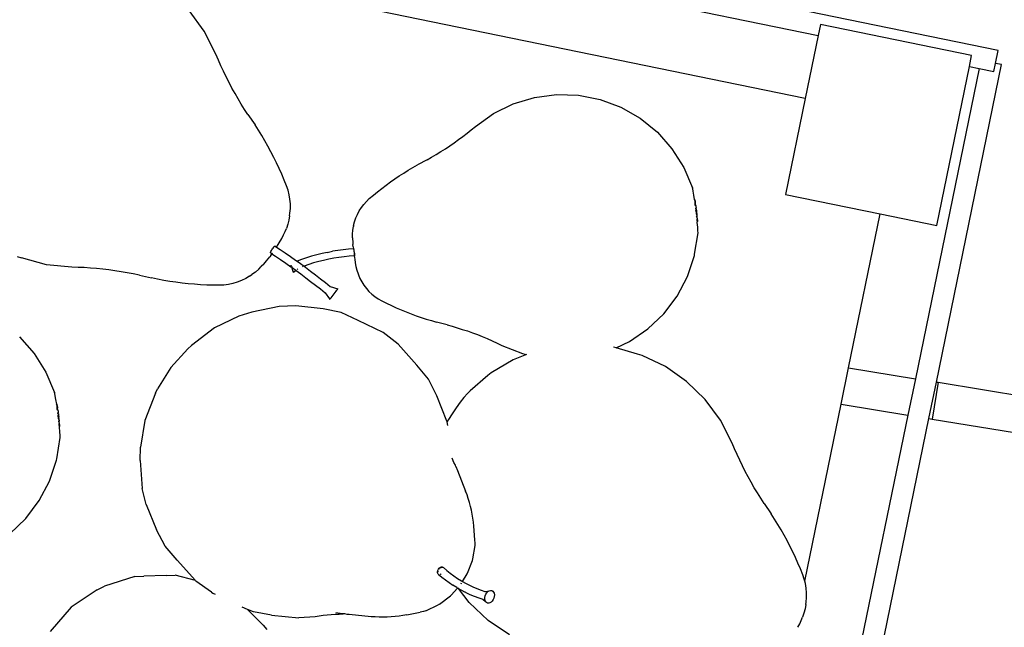
# Model space of a CAD drawing. Units: millimetres. Extents: x 297 to 3594, y -1190 to 1025.
# Drawn here: x 831 to 944, y 260 to 330 of the extents above; entities that cross this region are included whole.
import ezdxf

# ---------------------------------------------------------------- set-up
doc = ezdxf.new("R2010")
doc.units = ezdxf.units.MM
doc.layers.add('Edges', color=7, linetype='Continuous')

# ---------------------------------------------------------------- blocks, each defined once
blk = doc.blocks.new('groceries')
at = {"layer": 'Edges'}
for p, q in [((-652.17, -270.55), (-846.02, -230.79)), ((-788.54, -235.03), (-650.66, -263.31)), ((-629.96, -265.04), (-728.04, -244.92)), ((-721.23, -262.84), (-722.99, -260.45)), ((-650.4, -262.06), (-650.66, -263.31)), ((-633.02, -265.62), (-650.4, -262.06)), ((-719.89, -265.48), (-721.23, -262.84)), ((-650.66, -263.31), (-652.17, -270.55)), ((-719.61, -266.14), (-719.89, -265.48)), ((-633.27, -266.88), (-633.02, -265.62)), ((-630.27, -266.53), (-629.96, -265.04)), ((-719.32, -266.8), (-719.61, -266.14)), ((-719.02, -267.44), (-719.32, -266.8)), ((-632.17, -267.1), (-639.49, -302.77)), ((-637.06, -303.17), (-629.57, -266.67)), ((-637.02, -285.15), (-633.27, -266.88)), ((-633.27, -266.88), (-632.17, -267.1)), ((-632.17, -267.1), (-630.46, -267.45)), ((-630.46, -267.45), (-630.27, -266.53)), ((-629.57, -266.67), (-630.27, -266.53)), ((-718.71, -268.09), (-719.02, -267.44)), ((-718.39, -268.73), (-718.71, -268.09)), ((-718.05, -269.36), (-718.39, -268.73)), ((-717.7, -269.98), (-718.05, -269.36)), ((-717.35, -270.6), (-717.7, -269.98)), ((-685.71, -271.18), (-683.28, -270.44)), ((-683.28, -270.44), (-680.76, -270.11)), ((-680.76, -270.11), (-678.21, -270.19)), ((-678.21, -270.19), (-675.72, -270.68)), ((-716.98, -271.21), (-717.35, -270.6)), ((-716.6, -271.82), (-716.98, -271.21)), ((-688, -272.3), (-685.71, -271.18)), ((-675.72, -270.68), (-673.33, -271.57)), ((-673.33, -271.57), (-671.13, -272.84)), ((-652.17, -270.55), (-654.4, -281.59)), ((-716.21, -272.42), (-716.6, -271.82)), ((-716.21, -272.42), (-715.4, -273.61)), ((-690.07, -273.78), (-688, -272.3)), ((-715.01, -274.21), (-715.4, -273.61)), ((-690.55, -274.17), (-690.07, -273.78)), ((-671.13, -272.84), (-669.15, -274.44)), ((-714.63, -274.82), (-715.01, -274.21)), ((-714.27, -275.44), (-714.63, -274.82)), ((-692.01, -275.29), (-691.51, -274.93)), ((-691.51, -274.93), (-691.03, -274.55)), ((-691.03, -274.55), (-690.55, -274.17)), ((-669.15, -274.44), (-667.47, -276.35)), ((-713.91, -276.06), (-714.27, -275.44)), ((-713.57, -276.69), (-713.91, -276.06)), ((-693.52, -276.34), (-693.01, -276)), ((-693.01, -276), (-692.51, -275.65)), ((-692.51, -275.65), (-692.01, -275.29)), ((-713.24, -277.33), (-713.57, -276.69)), ((-695.63, -277.6), (-695.1, -277.3)), ((-695.1, -277.3), (-694.57, -276.99)), ((-694.57, -276.99), (-694.04, -276.67)), ((-694.04, -276.67), (-693.52, -276.34)), ((-667.47, -276.35), (-666.11, -278.5)), ((-712.92, -277.97), (-713.24, -277.33)), ((-712.62, -278.62), (-712.92, -277.97)), ((-697.25, -278.49), (-696.71, -278.18)), ((-695.63, -277.6), (-696.71, -278.18)), ((-712.32, -279.28), (-712.62, -278.62)), ((-712.04, -279.94), (-712.32, -279.28)), ((-699.34, -279.81), (-698.82, -279.46)), ((-698.82, -279.46), (-698.31, -279.13)), ((-698.31, -279.13), (-697.78, -278.8)), ((-697.78, -278.8), (-697.25, -278.49)), ((-666.11, -278.5), (-665.12, -280.84)), ((-711.78, -280.61), (-712.04, -279.94)), ((-711.6, -281.11), (-711.78, -280.61)), ((-700.83, -280.9), (-700.34, -280.52)), ((-700.34, -280.52), (-699.84, -280.16)), ((-699.84, -280.16), (-699.34, -279.81)), ((-711.47, -281.63), (-711.6, -281.11)), ((-711.39, -282.15), (-711.47, -281.63)), ((-702.26, -282.07), (-701.79, -281.67)), ((-701.79, -281.67), (-701.31, -281.28)), ((-701.31, -281.28), (-700.83, -280.9)), ((-665.08, -280.95), (-665.12, -280.84)), ((-665.03, -281.23), (-665.08, -280.95)), ((-664.96, -281.66), (-665.03, -281.23)), ((-664.87, -282.17), (-664.96, -281.66)), ((-654.4, -281.59), (-643.54, -283.82)), ((-711.34, -282.68), (-711.39, -282.15)), ((-711.34, -283.21), (-711.34, -282.68)), ((-703.17, -283.09), (-702.9, -282.73)), ((-702.9, -282.73), (-702.59, -282.39)), ((-702.59, -282.39), (-702.26, -282.07)), ((-664.87, -282.17), (-664.85, -282.22)), ((-664.87, -282.21), (-664.87, -282.17)), ((-664.82, -282.36), (-664.87, -282.21)), ((-664.85, -282.22), (-664.82, -282.36)), ((-664.85, -282.36), (-664.82, -282.36)), ((-664.82, -282.36), (-664.79, -282.57)), ((-664.82, -282.57), (-664.82, -282.36)), ((-664.82, -282.57), (-664.79, -282.57)), ((-664.79, -282.77), (-664.82, -282.57)), ((-664.79, -282.57), (-664.79, -282.77)), ((-664.79, -282.77), (-664.76, -282.77)), ((-664.79, -282.77), (-664.78, -282.8)), ((-664.79, -282.85), (-664.79, -282.77)), ((-664.79, -282.77), (-664.75, -282.8)), ((-664.79, -282.85), (-664.75, -282.8)), ((-664.78, -282.8), (-664.79, -282.85)), ((-664.79, -282.85), (-664.75, -282.84)), ((-664.74, -282.87), (-664.79, -282.85)), ((-664.78, -282.8), (-664.75, -282.8)), ((-664.76, -282.77), (-664.75, -282.8)), ((-664.75, -282.8), (-664.74, -282.87)), ((-664.75, -282.8), (-664.75, -282.84)), ((-664.75, -282.84), (-664.74, -282.87)), ((-664.74, -282.87), (-664.72, -282.98)), ((-664.72, -282.98), (-664.7, -283.12)), ((-711.42, -284.04), (-711.51, -284.54)), ((-711.42, -284.04), (-711.38, -283.74)), ((-711.38, -283.74), (-711.34, -283.21)), ((-703.82, -284.3), (-703.63, -283.88)), ((-703.63, -283.88), (-703.42, -283.48)), ((-703.42, -283.48), (-703.17, -283.09)), ((-664.7, -283.12), (-664.74, -283.15)), ((-664.73, -283.26), (-664.74, -283.15)), ((-664.74, -283.15), (-664.7, -283.15)), ((-664.7, -283.15), (-664.73, -283.26)), ((-664.73, -283.26), (-664.71, -283.29)), ((-664.73, -283.26), (-664.68, -283.29)), ((-664.71, -283.29), (-664.68, -283.29)), ((-664.71, -283.29), (-664.71, -283.43)), ((-664.71, -283.43), (-664.68, -283.47)), ((-664.71, -283.49), (-664.71, -283.43)), ((-664.71, -283.43), (-664.65, -283.46)), ((-664.71, -283.49), (-664.65, -283.46)), ((-664.7, -283.53), (-664.71, -283.49)), ((-664.7, -283.12), (-664.7, -283.15)), ((-664.68, -283.47), (-664.7, -283.53)), ((-664.69, -283.61), (-664.7, -283.53)), ((-664.66, -283.64), (-664.69, -283.61)), ((-664.68, -283.29), (-664.65, -283.46)), ((-664.68, -283.47), (-664.65, -283.46)), ((-664.66, -283.64), (-664.63, -283.64)), ((-664.66, -283.77), (-664.66, -283.64)), ((-664.63, -283.64), (-664.66, -283.77)), ((-664.66, -283.82), (-664.66, -283.77)), ((-664.66, -283.77), (-664.62, -283.8)), ((-664.66, -283.82), (-664.62, -283.8)), ((-664.6, -283.94), (-664.66, -283.82)), ((-664.65, -283.46), (-664.63, -283.64)), ((-664.63, -284.13), (-664.6, -284.04)), ((-664.62, -283.8), (-664.6, -283.94)), ((-664.6, -283.94), (-664.6, -284.04)), ((-664.6, -284.04), (-664.6, -284.13)), ((-647.17, -301.51), (-643.54, -283.82)), ((-643.54, -283.82), (-637.02, -285.15)), ((-711.63, -285.02), (-711.8, -285.49)), ((-711.51, -284.54), (-711.63, -285.02)), ((-704.07, -285.18), (-704.09, -285.26)), ((-704.07, -285.18), (-703.96, -284.73)), ((-703.96, -284.73), (-703.82, -284.3)), ((-664.63, -284.13), (-664.6, -284.13)), ((-664.62, -284.2), (-664.63, -284.13)), ((-664.6, -284.13), (-664.62, -284.2)), ((-664.62, -284.2), (-664.57, -284.38)), ((-664.6, -284.38), (-664.57, -284.38)), ((-664.58, -284.58), (-664.57, -284.38)), ((-664.58, -284.58), (-664.55, -284.58)), ((-664.55, -284.7), (-664.58, -284.58)), ((-664.57, -284.38), (-664.55, -284.58)), ((-664.55, -284.7), (-664.56, -284.73)), ((-664.56, -284.83), (-664.56, -284.73)), ((-664.51, -285.36), (-664.56, -284.83)), ((-664.55, -284.58), (-664.55, -284.7)), ((-712.33, -286.65), (-712.12, -286.25)), ((-712.12, -286.25), (-711.94, -285.85)), ((-711.94, -285.85), (-711.8, -285.49)), ((-704.2, -286.15), (-704.16, -285.7)), ((-704.2, -286.59), (-704.2, -286.15)), ((-704.16, -285.7), (-704.09, -285.26)), ((-664.86, -288.45), (-664.47, -286.01)), ((-664.48, -285.76), (-664.51, -285.36)), ((-664.47, -286.01), (-664.48, -285.76)), ((-712.93, -287.64), (-712.74, -287.33)), ((-712.74, -287.33), (-712.62, -287.14)), ((-712.62, -287.14), (-712.33, -286.65)), ((-704.2, -286.59), (-704.19, -286.75)), ((-704.19, -286.75), (-704.17, -287.01)), ((-704.17, -287.01), (-704.14, -287.36)), ((-704.12, -287.6), (-704.14, -287.36)), ((-713.6, -288.61), (-713.71, -288.76)), ((-713.61, -288.22), (-713.63, -288.27)), ((-713.63, -288.31), (-713.63, -288.27)), ((-713.63, -288.27), (-713.63, -288.3)), ((-713.58, -288.29), (-713.63, -288.31)), ((-713.62, -288.31), (-713.59, -288.29)), ((-713.61, -288.22), (-713.57, -288.14)), ((-713.61, -288.24), (-713.61, -288.27)), ((-713.6, -288.28), (-713.57, -288.26)), ((-713.6, -288.61), (-713.46, -288.42)), ((-713.59, -288.29), (-713.56, -288.25)), ((-713.54, -288.26), (-713.58, -288.29)), ((-713.58, -288.29), (-713.46, -288.42)), ((-713.57, -288.14), (-713.52, -288.05)), ((-713.52, -288.05), (-713.45, -287.95)), ((-713.46, -288.42), (-713.41, -288.35)), ((-713.46, -288.42), (-713.04, -288.69)), ((-713.45, -287.95), (-713.38, -287.85)), ((-713.38, -287.85), (-713.31, -287.75)), ((-713.31, -287.75), (-713.25, -287.66)), ((-713.25, -287.66), (-713.19, -287.59)), ((-713.19, -287.59), (-713.14, -287.55)), ((-713.14, -287.55), (-713.12, -287.52)), ((-713.09, -287.53), (-713.14, -287.55)), ((-713.1, -287.56), (-713.09, -287.53)), ((-713.09, -287.53), (-712.93, -287.64)), ((-712.93, -287.64), (-712.51, -287.92)), ((-712.51, -287.92), (-711.92, -288.31)), ((-711.92, -288.31), (-711.33, -288.72)), ((-708.29, -288.53), (-708.89, -288.7)), ((-707.69, -288.38), (-708.29, -288.53)), ((-707.09, -288.25), (-707.69, -288.38)), ((-707.09, -288.25), (-706.48, -288.13)), ((-705.87, -288.03), (-706.48, -288.13)), ((-705.25, -287.95), (-705.87, -288.03)), ((-704.64, -287.89), (-705.25, -287.95)), ((-704.09, -287.85), (-704.64, -287.89)), ((-703.99, -288.64), (-704.57, -288.69)), ((-704.12, -287.6), (-704.09, -287.85)), ((-704.04, -287.86), (-704.09, -287.85)), ((-704.03, -287.91), (-704.04, -287.86)), ((-704.02, -287.97), (-704.03, -287.91)), ((-704.01, -288.06), (-704.02, -287.97)), ((-704, -288.15), (-704.01, -288.06)), ((-703.98, -288.26), (-704, -288.15)), ((-703.99, -288.64), (-703.97, -288.85)), ((-703.97, -288.64), (-703.99, -288.64)), ((-703.98, -288.36), (-703.98, -288.26)), ((-703.97, -288.35), (-703.98, -288.26)), ((-703.97, -288.36), (-703.98, -288.26)), ((-703.98, -288.36), (-703.97, -288.46)), ((-703.96, -288.44), (-703.97, -288.35)), ((-703.96, -288.46), (-703.97, -288.36)), ((-703.97, -288.46), (-703.97, -288.54)), ((-703.97, -288.54), (-703.96, -288.6)), ((-703.97, -288.57), (-703.96, -288.6)), ((-703.96, -288.6), (-703.97, -288.64)), ((-703.96, -288.51), (-703.96, -288.44)), ((-703.95, -288.54), (-703.96, -288.46)), ((-703.95, -288.57), (-703.96, -288.51)), ((-703.96, -288.59), (-703.96, -288.63)), ((-703.95, -288.6), (-703.95, -288.54)), ((-703.95, -288.61), (-703.95, -288.57)), ((-703.95, -288.64), (-703.95, -288.6)), ((-665.69, -291.01), (-664.89, -288.6)), ((-664.89, -288.6), (-664.86, -288.45)), ((-742.76, -288.73), (-742.24, -288.89)), ((-739.39, -289.67), (-742.24, -288.89)), ((-736.45, -289.96), (-739.39, -289.67)), ((-714.39, -289.6), (-714.68, -289.89)), ((-714.39, -289.6), (-714.07, -289.22)), ((-714.07, -289.22), (-713.71, -288.76)), ((-713.04, -288.69), (-712.46, -289.09)), ((-712.46, -289.09), (-711.87, -289.49)), ((-711.87, -289.49), (-711.29, -289.9)), ((-711.33, -288.72), (-710.74, -289.13)), ((-711.24, -289.79), (-711.26, -289.71)), ((-710.74, -289.13), (-710.55, -289.27)), ((-710.06, -289.08), (-710.55, -289.27)), ((-710.55, -289.27), (-710.16, -289.55)), ((-710.16, -289.55), (-709.77, -289.83)), ((-709.48, -288.88), (-710.06, -289.08)), ((-709.23, -289.65), (-709.77, -289.83)), ((-708.89, -288.7), (-709.48, -288.88)), ((-708.66, -289.47), (-709.23, -289.65)), ((-708.08, -289.31), (-708.66, -289.47)), ((-707.51, -289.17), (-708.08, -289.31)), ((-706.92, -289.04), (-707.51, -289.17)), ((-706.34, -288.93), (-706.92, -289.04)), ((-705.75, -288.83), (-706.34, -288.93)), ((-705.16, -288.75), (-705.75, -288.83)), ((-704.57, -288.69), (-705.16, -288.75)), ((-703.97, -288.85), (-703.93, -289.06)), ((-703.93, -289.06), (-703.88, -289.42)), ((-703.88, -289.42), (-703.84, -289.7)), ((-703.84, -289.7), (-703.8, -289.88)), ((-735.74, -289.98), (-736.45, -289.96)), ((-735.04, -290.01), (-735.74, -289.98)), ((-734.33, -290.06), (-735.04, -290.01)), ((-733.62, -290.11), (-734.33, -290.06)), ((-732.91, -290.18), (-733.62, -290.11)), ((-732.2, -290.27), (-732.91, -290.18)), ((-731.5, -290.36), (-732.2, -290.27)), ((-730.8, -290.47), (-731.5, -290.36)), ((-730.1, -290.59), (-730.8, -290.47)), ((-729.4, -290.73), (-730.1, -290.59)), ((-728.7, -290.87), (-729.4, -290.73)), ((-728.7, -290.87), (-727.31, -291.19)), ((-716.02, -291), (-715.75, -290.8)), ((-715.35, -290.52), (-715.75, -290.8)), ((-714.98, -290.2), (-715.35, -290.52)), ((-714.98, -290.2), (-714.68, -289.89)), ((-711.29, -289.9), (-711.19, -289.94)), ((-711.17, -289.88), (-711.22, -289.84)), ((-711.17, -289.88), (-711.19, -289.94)), ((-711.19, -289.94), (-711.14, -289.98)), ((-711.19, -289.94), (-711.18, -289.98)), ((-711.18, -289.98), (-711.14, -289.98)), ((-711.14, -289.98), (-711.13, -290.01)), ((-711.14, -290.1), (-711.13, -290.01)), ((-711.09, -290.13), (-711.14, -290.1)), ((-711.13, -290.01), (-710.72, -290.31)), ((-711.09, -290.25), (-711.09, -290.13)), ((-711.04, -290.28), (-711.09, -290.25)), ((-711.04, -290.38), (-711.04, -290.28)), ((-711.01, -290.4), (-711.04, -290.38)), ((-711.01, -290.4), (-710.98, -290.5)), ((-711.01, -290.48), (-711.01, -290.4)), ((-710.98, -290.55), (-711.01, -290.48)), ((-710.98, -290.5), (-710.98, -290.55)), ((-710.97, -290.57), (-710.98, -290.55)), ((-710.68, -290.33), (-710.97, -290.57)), ((-710.72, -290.31), (-710.66, -290.32)), ((-710.62, -290.28), (-710.66, -290.32)), ((-710.66, -290.32), (-710.14, -290.73)), ((-710.47, -290.15), (-710.55, -290.22)), ((-710.14, -290.73), (-709.57, -291.16)), ((-709.89, -289.88), (-709.96, -289.9)), ((-709.77, -289.83), (-709.58, -289.97)), ((-709.58, -289.97), (-709.01, -290.4)), ((-709.01, -290.4), (-708.44, -290.84)), ((-708.44, -290.84), (-707.87, -291.28)), ((-703.8, -289.88), (-703.7, -290.3)), ((-703.7, -290.3), (-703.56, -290.72)), ((-703.56, -290.72), (-703.52, -290.82)), ((-703.52, -290.82), (-703.34, -291.24)), ((-726.61, -291.34), (-727.31, -291.19)), ((-725.9, -291.47), (-726.61, -291.34)), ((-725.2, -291.59), (-725.9, -291.47)), ((-724.49, -291.69), (-725.2, -291.59)), ((-723.78, -291.78), (-724.49, -291.69)), ((-723.07, -291.86), (-723.78, -291.78)), ((-722.36, -291.92), (-723.07, -291.86)), ((-721.65, -291.97), (-722.36, -291.92)), ((-720.94, -292.01), (-721.65, -291.97)), ((-720.23, -292.03), (-720.94, -292.01)), ((-719.51, -292.03), (-720.23, -292.03)), ((-718.98, -292.01), (-719.51, -292.03)), ((-718.46, -291.95), (-718.98, -292.01)), ((-717.94, -291.84), (-718.46, -291.95)), ((-717.44, -291.69), (-717.94, -291.84)), ((-716.95, -291.5), (-717.44, -291.69)), ((-716.47, -291.27), (-716.95, -291.5)), ((-716.02, -291), (-716.47, -291.27)), ((-709.57, -291.16), (-709.01, -291.59)), ((-709.01, -291.59), (-708.45, -292.02)), ((-708.45, -292.02), (-707.89, -292.46)), ((-707.87, -291.28), (-707.31, -291.72)), ((-707.31, -291.72), (-706.76, -292.17)), ((-703.34, -291.24), (-703.13, -291.65)), ((-703.13, -291.65), (-702.88, -292.03)), ((-702.88, -292.03), (-702.6, -292.4)), ((-666.88, -293.27), (-665.69, -291.01)), ((-707.89, -292.46), (-707.35, -292.91)), ((-707.35, -292.91), (-706.82, -293.6)), ((-706.76, -292.17), (-705.9, -292.46)), ((-706.42, -293.18), (-706.29, -293.03)), ((-706.29, -293.03), (-706.17, -292.87)), ((-706.17, -292.87), (-706.07, -292.73)), ((-706.07, -292.73), (-705.98, -292.6)), ((-705.98, -292.6), (-705.92, -292.51)), ((-705.92, -292.51), (-705.9, -292.46)), ((-702.6, -292.4), (-702.3, -292.74)), ((-702.3, -292.74), (-701.97, -293.05)), ((-701.97, -293.05), (-701.61, -293.34)), ((-706.82, -293.6), (-706.84, -293.66)), ((-706.84, -293.66), (-706.8, -293.63)), ((-706.78, -293.52), (-706.82, -293.6)), ((-706.8, -293.63), (-706.74, -293.56)), ((-706.74, -293.56), (-706.65, -293.46)), ((-706.65, -293.46), (-706.54, -293.33)), ((-706.54, -293.33), (-706.42, -293.18)), ((-701.61, -293.34), (-701.23, -293.6)), ((-701.23, -293.6), (-700.84, -293.82)), ((-700.84, -293.82), (-700.29, -294.1)), ((-700.29, -294.1), (-699.73, -294.37)), ((-668.41, -295.3), (-666.88, -293.27)), ((-715.77, -295.11), (-717.25, -295.59)), ((-712.62, -294.48), (-715.77, -295.11)), ((-710.72, -294.41), (-712.62, -294.48)), ((-707.57, -294.73), (-710.72, -294.41)), ((-705.5, -295.17), (-707.57, -294.73)), ((-703.56, -296.07), (-705.5, -295.17)), ((-699.73, -294.37), (-699.17, -294.62)), ((-699.17, -294.62), (-698.6, -294.87)), ((-698.6, -294.87), (-698.03, -295.1)), ((-698.03, -295.1), (-697.46, -295.32)), ((-697.46, -295.32), (-696.88, -295.53)), ((-670.25, -297.06), (-668.41, -295.3)), ((-717.25, -295.59), (-720.06, -296.92)), ((-700.68, -297.48), (-703.56, -296.07)), ((-696.88, -295.53), (-696.3, -295.73)), ((-696.3, -295.73), (-695.71, -295.92)), ((-695.71, -295.92), (-695.12, -296.1)), ((-695.12, -296.1), (-694.53, -296.26)), ((-693.33, -296.57), (-694.53, -296.26)), ((-720.06, -296.92), (-722.71, -298.94)), ((-698.95, -298.82), (-700.68, -297.48)), ((-693.33, -296.57), (-692.74, -296.74)), ((-692.74, -296.74), (-692.15, -296.91)), ((-692.15, -296.91), (-691.57, -297.1)), ((-691.57, -297.1), (-690.99, -297.29)), ((-690.99, -297.29), (-690.41, -297.5)), ((-690.41, -297.5), (-689.84, -297.71)), ((-672.35, -298.49), (-670.25, -297.06)), ((-742.49, -297.97), (-740.8, -299.88)), ((-696.8, -301.2), (-698.95, -298.82)), ((-689.84, -297.71), (-689.27, -297.94)), ((-689.27, -297.94), (-688.7, -298.17)), ((-688.7, -298.17), (-688.14, -298.42)), ((-688.14, -298.42), (-687.58, -298.68)), ((-687.58, -298.68), (-687.03, -298.94)), ((-673.9, -299.22), (-672.35, -298.49)), ((-740.8, -299.88), (-739.45, -302.03)), ((-723.13, -299.33), (-725.08, -301.48)), ((-722.71, -298.94), (-723.13, -299.33)), ((-687.03, -298.94), (-684.66, -299.88)), ((-684.66, -299.88), (-684.19, -299.98)), ((-673.9, -299.22), (-674.18, -299.13)), ((-671.43, -299.94), (-673.9, -299.22)), ((-670.91, -300.1), (-671.43, -299.94)), ((-685.73, -300.59), (-688.24, -302.1)), ((-684.19, -299.98), (-685.73, -300.59)), ((-668.22, -301.38), (-670.91, -300.1)), ((-739.45, -302.03), (-738.46, -304.37)), ((-725.08, -301.48), (-726.61, -303.94)), ((-695.45, -302.84), (-696.8, -301.2)), ((-688.24, -302.1), (-688.64, -302.39)), ((-665.78, -303.08), (-668.22, -301.38)), ((-648.03, -305.71), (-647.17, -301.51)), ((-647.17, -301.51), (-639.49, -302.77)), ((-694.5, -304.74), (-695.45, -302.84)), ((-688.64, -302.39), (-690.68, -304.16)), ((-663.65, -305.16), (-665.78, -303.08)), ((-639.49, -302.77), (-640.35, -306.96)), ((-637.92, -307.36), (-637.06, -303.17)), ((-636.88, -303.19), (-637.57, -307.42)), ((-637.06, -303.17), (-636.88, -303.19)), ((-636.88, -303.19), (-619.99, -305.96)), ((-738.42, -304.48), (-738.46, -304.37)), ((-738.36, -304.76), (-738.42, -304.48)), ((-726.86, -304.45), (-728.07, -307.56)), ((-726.86, -304.45), (-726.61, -303.94)), ((-690.99, -304.47), (-691.38, -304.93)), ((-690.68, -304.16), (-690.99, -304.47)), ((-738.29, -305.18), (-738.36, -304.76)), ((-738.2, -305.7), (-738.29, -305.18)), ((-693.34, -307.66), (-694.5, -304.74)), ((-691.82, -305.49), (-692.28, -306.14)), ((-691.38, -304.93), (-691.82, -305.49)), ((-661.89, -307.54), (-663.65, -305.16)), ((-738.21, -305.74), (-738.2, -305.7)), ((-738.16, -305.88), (-738.21, -305.74)), ((-738.2, -305.7), (-738.18, -305.75)), ((-738.19, -305.89), (-738.16, -305.88)), ((-738.18, -305.75), (-738.16, -305.88)), ((-738.16, -305.88), (-738.12, -306.1)), ((-738.16, -306.1), (-738.16, -305.88)), ((-738.16, -306.1), (-738.12, -306.1)), ((-738.13, -306.3), (-738.16, -306.1)), ((-738.12, -306.1), (-738.13, -306.3)), ((-738.13, -306.3), (-738.1, -306.3)), ((-738.13, -306.3), (-738.12, -306.33)), ((-738.12, -306.38), (-738.13, -306.3)), ((-738.13, -306.3), (-738.09, -306.32)), ((-738.12, -306.38), (-738.09, -306.32)), ((-738.12, -306.33), (-738.09, -306.32)), ((-738.12, -306.33), (-738.12, -306.38)), ((-738.12, -306.38), (-738.08, -306.37)), ((-738.07, -306.4), (-738.12, -306.38)), ((-738.1, -306.3), (-738.09, -306.32)), ((-738.09, -306.32), (-738.07, -306.4)), ((-738.09, -306.32), (-738.08, -306.37)), ((-738.08, -306.37), (-738.07, -306.4)), ((-738.07, -306.4), (-738.05, -306.51)), ((-738.03, -306.65), (-738.07, -306.68)), ((-738.06, -306.78), (-738.07, -306.68)), ((-738.07, -306.68), (-738.04, -306.68)), ((-738.04, -306.68), (-738.06, -306.78)), ((-738.05, -306.51), (-738.03, -306.65)), ((-738.03, -306.65), (-738.04, -306.68)), ((-692.28, -306.14), (-692.73, -306.81)), ((-652.2, -326.05), (-648.03, -305.71)), ((-648.03, -305.71), (-640.35, -306.96)), ((-738.06, -306.78), (-738.04, -306.82)), ((-738.06, -306.78), (-738.01, -306.82)), ((-738.04, -306.82), (-738.01, -306.82)), ((-738.04, -306.82), (-738.04, -306.96)), ((-738.04, -306.96), (-738.02, -307)), ((-738.04, -307.02), (-738.04, -306.96)), ((-738.04, -306.96), (-737.99, -306.99)), ((-738.04, -307.02), (-737.99, -306.99)), ((-738.02, -307), (-738.04, -307.06)), ((-738.04, -307.06), (-738.04, -307.02)), ((-738.02, -307.14), (-738.04, -307.06)), ((-738.02, -307), (-737.99, -306.99)), ((-738, -307.17), (-738.02, -307.14)), ((-738.01, -306.82), (-737.99, -306.99)), ((-738, -307.17), (-737.97, -307.17)), ((-738, -307.3), (-738, -307.17)), ((-737.97, -307.17), (-738, -307.3)), ((-737.99, -307.35), (-738, -307.3)), ((-738, -307.3), (-737.95, -307.33)), ((-737.99, -306.99), (-737.97, -307.17)), ((-737.99, -307.35), (-737.95, -307.33)), ((-737.94, -307.47), (-737.99, -307.35)), ((-737.96, -307.66), (-737.93, -307.57)), ((-737.96, -307.66), (-737.93, -307.66)), ((-737.93, -307.66), (-737.96, -307.73)), ((-737.96, -307.73), (-737.96, -307.66)), ((-737.96, -307.73), (-737.9, -307.91)), ((-737.95, -307.33), (-737.94, -307.47)), ((-737.94, -307.47), (-737.93, -307.57)), ((-737.93, -307.57), (-737.93, -307.66)), ((-728.07, -307.56), (-728.58, -310.63)), ((-693.32, -307.75), (-693.34, -307.66)), ((-693.15, -307.46), (-693.32, -307.75)), ((-693.23, -308.17), (-693.32, -307.75)), ((-692.73, -306.81), (-693.15, -307.46)), ((-660.54, -310.18), (-661.89, -307.54)), ((-640.35, -306.96), (-646.56, -337.16)), ((-646.52, -349.32), (-637.92, -307.36)), ((-637.92, -307.36), (-637.57, -307.42)), ((-637.57, -307.42), (-620.68, -310.18)), ((-737.94, -307.91), (-737.9, -307.91)), ((-737.92, -308.11), (-737.9, -307.91)), ((-737.92, -308.11), (-737.89, -308.11)), ((-737.88, -308.23), (-737.92, -308.11)), ((-737.9, -307.91), (-737.89, -308.11)), ((-737.89, -308.11), (-737.88, -308.23)), ((-737.88, -308.23), (-737.89, -308.26)), ((-737.89, -308.36), (-737.89, -308.26)), ((-737.84, -308.89), (-737.89, -308.36)), ((-737.81, -309.29), (-737.84, -308.89)), ((-738.19, -311.98), (-737.81, -309.54)), ((-737.81, -309.54), (-737.81, -309.29)), ((-728.62, -312.18), (-728.58, -310.63)), ((-660.27, -310.84), (-660.54, -310.18)), ((-659.98, -311.5), (-660.27, -310.84)), ((-739.03, -314.54), (-738.22, -312.12)), ((-738.22, -312.12), (-738.19, -311.98)), ((-728.62, -312.18), (-728.37, -315.38)), ((-692.53, -312.4), (-692.72, -311.92)), ((-692.36, -312.71), (-692.53, -312.4)), ((-659.68, -312.15), (-659.98, -311.5)), ((-659.37, -312.79), (-659.68, -312.15)), ((-692.32, -312.87), (-692.36, -312.71)), ((-692.32, -312.87), (-692.12, -313.34)), ((-692.12, -313.34), (-691.19, -315.69)), ((-659.04, -313.43), (-659.37, -312.79)), ((-658.71, -314.06), (-659.04, -313.43)), ((-740.21, -316.79), (-739.03, -314.54)), ((-658.36, -314.68), (-658.71, -314.06)), ((-727.9, -317.22), (-728.37, -315.38)), ((-691.03, -316.12), (-691.19, -315.69)), ((-658.01, -315.3), (-658.36, -314.68)), ((-657.64, -315.91), (-658.01, -315.3)), ((-741.74, -318.83), (-740.21, -316.79)), ((-690.88, -316.56), (-691.03, -316.12)), ((-690.75, -317), (-690.88, -316.56)), ((-657.26, -316.52), (-657.64, -315.91)), ((-656.87, -317.12), (-657.26, -316.52)), ((-727.9, -317.22), (-726.73, -320.16)), ((-690.64, -317.45), (-690.75, -317)), ((-690.53, -317.9), (-690.64, -317.45)), ((-690.44, -318.35), (-690.53, -317.9)), ((-656.87, -317.12), (-656.06, -318.31)), ((-743.58, -320.59), (-741.74, -318.83)), ((-690.37, -318.8), (-690.44, -318.35)), ((-690.3, -319.26), (-690.37, -318.8)), ((-655.67, -318.91), (-656.06, -318.31)), ((-655.29, -319.52), (-655.67, -318.91)), ((-725.74, -322.04), (-726.73, -320.16)), ((-690.25, -319.72), (-690.3, -319.26)), ((-690.13, -321.28), (-690.25, -319.72)), ((-654.93, -320.14), (-655.29, -319.52)), ((-654.57, -320.76), (-654.93, -320.14)), ((-690.1, -321.66), (-690.13, -321.28)), ((-654.23, -321.39), (-654.57, -320.76)), ((-653.9, -322.03), (-654.23, -321.39)), ((-724.34, -323.65), (-725.74, -322.04)), ((-690.36, -323.47), (-690.11, -321.94)), ((-690.11, -321.94), (-690.1, -321.66)), ((-653.58, -322.67), (-653.9, -322.03)), ((-724.34, -323.65), (-722.24, -325.96)), ((-690.97, -325.13), (-690.4, -323.66)), ((-690.4, -323.66), (-690.36, -323.47)), ((-653.27, -323.32), (-653.58, -322.67)), ((-652.98, -323.98), (-653.27, -323.32)), ((-694.41, -324.88), (-694.36, -324.76)), ((-694.36, -324.76), (-694.3, -324.66)), ((-694.3, -324.66), (-694.22, -324.57)), ((-694.22, -324.57), (-694.3, -324.66)), ((-694.22, -324.57), (-694.12, -324.5)), ((-694.12, -324.5), (-694.22, -324.57)), ((-694.02, -324.45), (-694.12, -324.5)), ((-694.12, -324.5), (-694.02, -324.46)), ((-693.92, -324.43), (-694.02, -324.45)), ((-694.02, -324.46), (-693.91, -324.44)), ((-693.83, -324.44), (-693.92, -324.43)), ((-693.91, -324.44), (-693.82, -324.45)), ((-693.76, -324.47), (-693.83, -324.44)), ((-693.82, -324.45), (-693.74, -324.49)), ((-693.74, -324.49), (-693.35, -324.82)), ((-693.35, -324.82), (-692.95, -325.14)), ((-652.7, -324.64), (-652.98, -323.98)), ((-652.43, -325.31), (-652.7, -324.64)), ((-729.23, -325.5), (-732.69, -326.63)), ((-729.23, -325.5), (-728.19, -325.46)), ((-725.62, -325.39), (-728.19, -325.46)), ((-725.62, -325.39), (-724.58, -325.35)), ((-722.24, -325.96), (-724.58, -325.35)), ((-722.24, -325.96), (-722.19, -326.03)), ((-694.41, -324.88), (-694.43, -324.98)), ((-694.42, -325.09), (-694.43, -324.98)), ((-694.38, -325.17), (-694.42, -325.09)), ((-694.38, -324.9), (-694.39, -324.97)), ((-694.39, -324.97), (-694.39, -325.01)), ((-694.33, -325.23), (-694.38, -325.17)), ((-694.33, -325.23), (-693.94, -325.57)), ((-694.1, -325.27), (-694.06, -325.26)), ((-694.06, -325.23), (-694.02, -325.21)), ((-694.06, -325.26), (-694.02, -325.24)), ((-693.94, -325.57), (-693.52, -325.9)), ((-693.52, -325.9), (-693.09, -326.21)), ((-692.95, -325.14), (-692.53, -325.45)), ((-692.53, -325.45), (-692.11, -325.73)), ((-692.11, -325.73), (-691.67, -326.01)), ((-691.55, -326.08), (-691.01, -325.22)), ((-691.01, -325.22), (-690.97, -325.13)), ((-652.26, -325.81), (-652.43, -325.31)), ((-652.2, -326.05), (-652.26, -325.81)), ((-733.56, -327.04), (-736.54, -329.05)), ((-733.56, -327.04), (-732.69, -326.63)), ((-720.42, -327.32), (-722.19, -326.03)), ((-693.09, -326.21), (-692.65, -326.51)), ((-692.85, -327.66), (-692.11, -326.84)), ((-692.19, -326.79), (-692.65, -326.51)), ((-692.19, -326.79), (-692.11, -326.84)), ((-692.11, -326.84), (-692.06, -326.84)), ((-692.06, -326.84), (-692.08, -326.81)), ((-692.06, -326.84), (-692.01, -326.9)), ((-690.77, -328.51), (-692.01, -326.9)), ((-692.01, -326.9), (-691.73, -327.06)), ((-691.73, -327.06), (-691.25, -327.31)), ((-691.71, -326.34), (-691.65, -326.25)), ((-691.67, -326.01), (-691.55, -326.08)), ((-691.55, -326.08), (-691.22, -326.26)), ((-691.22, -326.26), (-690.84, -326.46)), ((-690.84, -326.46), (-690.37, -326.68)), ((-690.37, -326.68), (-689.89, -326.89)), ((-689.89, -326.89), (-689.4, -327.07)), ((-689.4, -327.07), (-688.98, -327.24)), ((-688.48, -327.16), (-688.33, -327.12)), ((-688.33, -327.12), (-688.19, -327.13)), ((-652.13, -326.33), (-652.2, -326.05)), ((-652.04, -326.85), (-652.13, -326.33)), ((-652, -327.38), (-652.04, -326.85)), ((-720.42, -327.32), (-720.24, -327.42)), ((-720.24, -327.42), (-719.97, -327.54)), ((-694.18, -328.69), (-692.93, -327.73)), ((-692.85, -327.66), (-692.93, -327.73)), ((-691.18, -327.34), (-691.25, -327.31)), ((-691.18, -327.34), (-690.69, -327.57)), ((-690.69, -327.57), (-690.19, -327.78)), ((-690.19, -327.78), (-689.68, -327.98)), ((-689.68, -327.98), (-689.22, -328.13)), ((-689.24, -328.12), (-689.22, -328.13)), ((-689.22, -328.13), (-688.9, -328.4)), ((-688.99, -328.09), (-688.98, -327.91)), ((-688.96, -328.26), (-688.99, -328.09)), ((-688.98, -327.24), (-688.92, -327.24)), ((-688.98, -327.91), (-688.94, -327.72)), ((-688.94, -327.72), (-688.86, -327.54)), ((-688.92, -327.24), (-688.48, -327.16)), ((-688.86, -327.54), (-688.75, -327.38)), ((-688.75, -327.38), (-688.62, -327.25)), ((-688.62, -327.25), (-688.48, -327.16)), ((-688.19, -327.13), (-688.07, -327.19)), ((-688.02, -328.17), (-688.13, -328.33)), ((-688.07, -327.19), (-687.98, -327.3)), ((-687.94, -327.99), (-688.02, -328.17)), ((-687.98, -327.3), (-687.91, -327.44)), ((-687.89, -327.8), (-687.94, -327.99)), ((-687.91, -327.44), (-687.88, -327.61)), ((-687.88, -327.61), (-687.89, -327.8)), ((-652.04, -328.45), (-652, -327.91)), ((-652, -327.91), (-652, -327.38)), ((-736.54, -329.05), (-738.95, -331.84)), ((-716.25, -329.29), (-716.88, -329.02)), ((-714.48, -331.12), (-716.25, -329.29)), ((-715.59, -329.58), (-716.25, -329.29)), ((-695.76, -329.44), (-694.36, -328.77)), ((-694.18, -328.69), (-694.36, -328.77)), ((-688.6, -330.55), (-690.77, -328.51)), ((-688.9, -328.4), (-688.96, -328.26)), ((-688.8, -328.51), (-688.9, -328.4)), ((-688.68, -328.57), (-688.8, -328.51)), ((-688.54, -328.58), (-688.68, -328.57)), ((-688.4, -328.54), (-688.54, -328.58)), ((-688.26, -328.45), (-688.4, -328.54)), ((-688.13, -328.33), (-688.26, -328.45)), ((-652.16, -329.24), (-652.29, -329.72)), ((-652.08, -328.74), (-652.16, -329.24)), ((-652.08, -328.74), (-652.04, -328.45)), ((-713.5, -329.96), (-715.59, -329.58)), ((-713.5, -329.96), (-710.37, -330.27)), ((-708.48, -330.15), (-710.37, -330.27)), ((-708.02, -330.07), (-708.48, -330.15)), ((-707.57, -330), (-708.02, -330.07)), ((-707.11, -329.95), (-707.57, -330)), ((-706.66, -329.9), (-707.11, -329.95)), ((-706.2, -329.87), (-706.66, -329.9)), ((-705.74, -329.86), (-706.2, -329.87)), ((-705.6, -329.75), (-706.11, -329.7)), ((-705.28, -329.85), (-705.74, -329.86)), ((-705.09, -329.81), (-705.6, -329.75)), ((-705.09, -329.81), (-705.28, -329.85)), ((-704.82, -329.86), (-705.09, -329.81)), ((-704.66, -329.87), (-704.82, -329.86)), ((-704.58, -329.88), (-704.66, -329.87)), ((-702.06, -330.13), (-704.58, -329.88)), ((-701.6, -330.16), (-702.06, -330.13)), ((-701.14, -330.18), (-701.6, -330.16)), ((-700.68, -330.18), (-701.14, -330.18)), ((-700.22, -330.17), (-700.68, -330.18)), ((-699.76, -330.15), (-700.22, -330.17)), ((-699.3, -330.11), (-699.76, -330.15)), ((-698.84, -330.06), (-699.3, -330.11)), ((-698.39, -329.99), (-698.84, -330.06)), ((-697.93, -329.91), (-698.39, -329.99)), ((-697.93, -329.91), (-696.4, -329.6)), ((-696.03, -329.52), (-696.4, -329.6)), ((-695.76, -329.44), (-696.03, -329.52)), ((-652.6, -330.55), (-652.45, -330.19)), ((-652.29, -329.72), (-652.45, -330.19)), ((-714.48, -331.12), (-714.05, -331.61)), ((-686.13, -332.2), (-688.6, -330.55)), ((-652.99, -331.35), (-652.78, -330.95)), ((-652.78, -330.95), (-652.6, -330.55))]:
    blk.add_line(p, q, dxfattribs=at)

msp = doc.modelspace()

# ---------------------------------------------------------------- block references
msp.add_blockref('groceries', (1573.54, 591.65))

doc.saveas('drawing.dxf')
